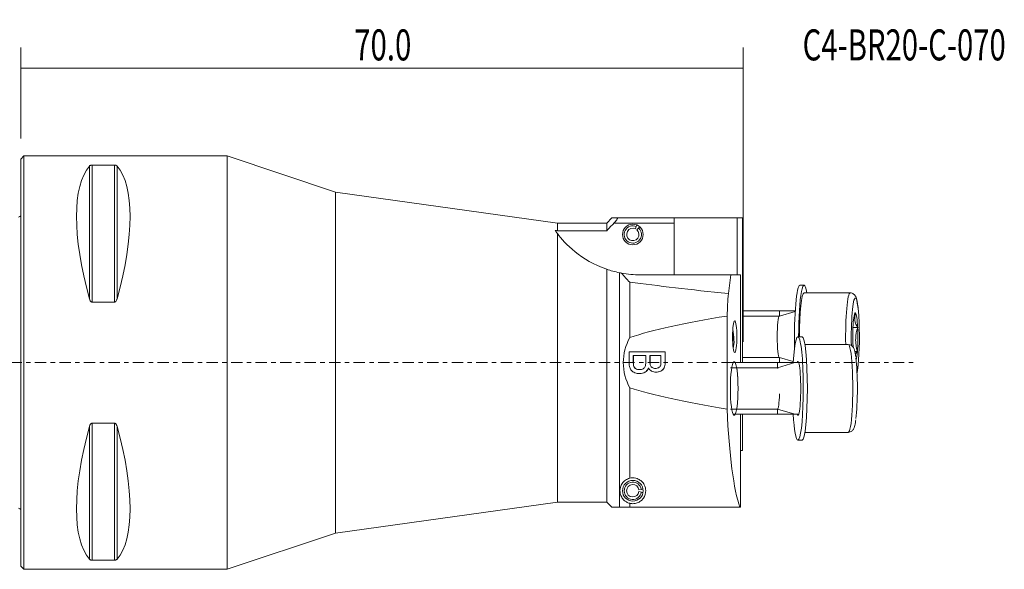
# Model space of a CAD drawing. Units: millimetres. Extents: x -48 to 95, y -20 to 33.
# Drawn here: x 0 to 95, y -20 to 33 of the extents above; entities that cross this region are included whole.
import ezdxf

# ---------------------------------------------------------------- set-up
doc = ezdxf.new("R2010")
doc.units = ezdxf.units.MM
doc.linetypes.add('CENTER', pattern=[47.5, 22, -8.5, 8.5, -8.5])
for name, color, linetype in [('1', 4, 'CONTINUOUS'), ('2', 7, 'CONTINUOUS'), ('SK1', 4, 'CONTINUOUS'), ('SK4', 2, 'CENTER'), ('SK6', 5, 'CONTINUOUS')]:
    doc.layers.add(name, color=color, linetype=linetype)
doc.styles.add('iso_b_vert', font='simplex.shx')
doc.dimstyles.get("Standard").update_dxf_attribs({"dimtxt": 0.18, "dimasz": 0.18, "dimexe": 0.18, "dimexo": 0.0625, "dimgap": 0.09, "dimtad": 1, "dimzin": 0, "dimdsep": 52, "dimtxsty": 'Standard', "dimcen": 0.09, "dimadec": 0, "dimazin": 0, "dimtfac": 1, "dimtdec": 4, "dimtofl": 0, "dimtmove": 0, "dimatfit": 3, "dimfxl": 1, "dimtolj": 1, "dimtzin": 0, "dimarcsym": 0})

# ---------------------------------------------------------------- blocks, each defined once
blk = doc.blocks.new('DimnDraft3D1')
at = {"layer": '2', "lineweight": 13}
for p, q in [((0, 21.7), (0, 30.5)), ((70, 2), (70, 30.5)), ((70, 28.5), (0, 28.5))]:
    blk.add_line(p, q, dxfattribs=at)
for points in [[(0, 28.5), (3.174998, 28.917997), (3.175002, 28.082003), (0, 28.5)], [(70, 28.5), (66.825002, 28.082003), (66.824998, 28.917997), (70, 28.5)]]:
    blk.add_solid(points, dxfattribs=at)
at = {"layer": '2', "lineweight": 18, "insert": (32.307895, 29.25), "char_height": 3, "attachment_point": 7, "line_spacing_factor": 1.084337, "style": 'iso_b_vert'}
blk.add_mtext('\\W0.6961;70.0', dxfattribs=at)

msp = doc.modelspace()

# ---------------------------------------------------------------- linework, layer by layer
at = {"layer": '1', "lineweight": 18}
for p, q in [((0.3, 20), (0, 19.7)), ((0, -19.7), (0, 19.7)), ((20, 20), (0.3, 20)), ((0.3, -20), (0.3, 20)), ((6.923, 19.122), (6.923, 5.86)), ((9.077, 19.122), (6.923, 19.122)), ((9.077, 19.122), (9.077, 5.86)), ((30.5, 16.5), (20, 20)), ((20, -20), (20, 20)), ((6.663, 19.025), (6.663, 6.17)), ((9.337, 19.025), (9.337, 6.17)), ((52, 13.5), (30.5, 16.5)), ((30.5, -16.5), (30.5, 16.5)), ((56.768, 13.5), (52, 13.5)), ((52, 13.5), (52, 12.761)), ((57.268, 14), (56.768, 13.5)), ((56.768, 13.5), (56.768, 12.761)), ((63.3, 13.5), (57.469, 13.5)), ((57.802, 14), (63.3, 14)), ((63.3, 13.5), (63.3, 14)), ((63.3, 13.5), (63.3, 8.5)), ((52, 12.761), (56.768, 12.761)), ((52, -13.5), (52, 12.5)), ((59.562, 12.94), (59.637, 13.166)), ((59.866, 13.016), (59.689, 12.857)), ((56.768, -13.5), (56.768, 9.037)), ((58, -14), (58, 8.702)), ((59, 2.443), (59, 7.794)), ((60, 8.5), (68.81, 8.5)), ((68.81, 8.5), (68.554, 6.681)), ((6.923, 5.86), (9.077, 5.86)), ((68.431, 4.511), (68.431, -4.511)), ((59.357, 0.687), (59.346, 0.687)), ((60.971, 0.687), (60.96, 0.687)), ((59.374, -0.263), (59.363, -0.263)), ((59.469, -0.476), (59.459, -0.476)), ((59.947, -0.673), (59.958, -0.673)), ((60.804, -0.53), (60.794, -0.53)), ((61.48, -0.557), (61.491, -0.557)), ((59, -11.187), (59, -2.443)), ((6.663, -6.17), (6.663, -19.025)), ((6.923, -5.86), (6.923, -19.122)), ((9.077, -5.86), (6.923, -5.86)), ((9.077, -5.86), (9.077, -19.122)), ((9.337, -6.17), (9.337, -19.025)), ((59.895, -12.324), (60.125, -12.263)), ((60.125, -12.537), (59.895, -12.476)), ((30.5, -16.5), (52, -13.5)), ((52, -13.5), (56.768, -13.5)), ((56.768, -13.5), (57.268, -14)), ((59, -14), (59, -13.613)), ((69.677, -14), (59, -14)), ((69.677, -14), (69.726, -14)), ((20, -20), (30.5, -16.5)), ((0, -19.7), (0.3, -20)), ((0.3, -20), (20, -20)), ((6.923, -19.122), (9.077, -19.122))]:
    msp.add_line(p, q, dxfattribs=at)
for centre in [(59.3, 12.4), (59.3, -12.4)]:
    msp.add_circle(centre, 1, dxfattribs=at)
for centre, radius, start, end in [((59.3, 12.4), 0.837, 66.27976, 47.405), ((59.3, 12.4), 0.6, 64.07285, 49.61191), ((59.3, -12.4), 0.837, 9.43738, 350.56262), ((59.3, -12.4), 0.6, 7.23047, 352.76953)]:
    msp.add_arc(centre, radius, start, end, dxfattribs=at)
at = {"layer": '1', "lineweight": 18, "extrusion": (0, 0, -1)}
msp.add_arc((-60, 18.5), 10, 270, 280.26939, dxfattribs=at)
for centre, major_axis, ratio, start_param, end_param in [((16.949, 0), (9.367, -19.742), 0.341999, 2.045273, 2.988866), ((-0.949, 0), (9.367, 19.742), 0.341999, 0.152726, 1.09632), ((452.467, 0), (405.05, -10.621), 0.02615, 2.816432, 2.901188), ((70.429, 0), (0, 15), 0.139651, -1.265307, -1.109187), ((341.397, 0), (286.217, 0), 0.052408, -2.978021, -2.836104), ((341.397, 0), (286.217, 0), 0.052408, 2.836104, 2.978021), ((70.429, 0), (0, 15), 0.139651, -2.774385, -1.876285), ((16.949, 0), (9.367, 19.742), 0.341999, -2.988866, -2.045273), ((-0.949, 0), (9.367, -19.742), 0.341999, -1.09632, -0.152726)]:
    msp.add_ellipse(centre, major_axis=major_axis, ratio=ratio, start_param=start_param, end_param=end_param, dxfattribs=at)
at = {"layer": '1', "lineweight": 18}
for points, knots in [([(6.923, 19.122), (6.906, 19.122), (6.889, 19.121), (6.853, 19.118), (6.835, 19.114), (6.793, 19.104), (6.771, 19.097), (6.718, 19.073), (6.694, 19.055), (6.671, 19.033), (6.667, 19.029), (6.663, 19.025)], [0, 0, 0, 0, 0.114691, 0.114691, 0.256007, 0.256007, 0.478482, 0.478482, 0.904237, 0.904237, 1, 1, 1, 1]), ([(9.337, 19.025), (9.319, 19.045), (9.296, 19.065), (9.247, 19.089), (9.231, 19.096), (9.194, 19.108), (9.172, 19.113), (9.133, 19.119), (9.116, 19.121), (9.092, 19.122), (9.084, 19.122), (9.077, 19.122)], [0, 0, 0, 0, 0.464304, 0.464304, 0.647533, 0.647533, 0.833384, 0.833384, 0.950238, 0.950238, 1, 1, 1, 1]), ([(57.802, 14), (57.813, 14), (57.82, 13.995), (57.823, 13.975), (57.819, 13.959), (57.802, 13.921), (57.789, 13.898), (57.751, 13.837), (57.722, 13.797), (57.647, 13.699), (57.596, 13.639), (57.519, 13.554), (57.494, 13.527), (57.469, 13.5)], [0, 0, 0, 0, 0.139402, 0.139402, 0.279307, 0.279307, 0.416303, 0.416303, 0.610415, 0.610415, 0.876329, 0.876329, 1, 1, 1, 1]), ([(52, 12.5), (52.365, 12.013), (52.915, 11.369), (54.501, 10.086), (55.548, 9.454), (56.768, 9.037)], [0, 0, 0, 0, 0.5, 0.5, 1, 1, 1, 1]), ([(6.663, 6.17), (6.681, 6.107), (6.704, 6.045), (6.753, 5.967), (6.769, 5.945), (6.806, 5.907), (6.828, 5.89), (6.867, 5.87), (6.884, 5.864), (6.908, 5.86), (6.916, 5.86), (6.923, 5.86)], [0, 0, 0, 0, 0.464304, 0.464304, 0.647533, 0.647533, 0.833384, 0.833384, 0.950238, 0.950238, 1, 1, 1, 1]), ([(9.077, 5.86), (9.094, 5.86), (9.111, 5.863), (9.147, 5.875), (9.165, 5.886), (9.207, 5.918), (9.229, 5.942), (9.282, 6.018), (9.306, 6.074), (9.329, 6.144), (9.333, 6.157), (9.337, 6.17)], [0, 0, 0, 0, 0.114691, 0.114691, 0.256007, 0.256007, 0.478482, 0.478482, 0.904237, 0.904237, 1, 1, 1, 1]), ([(59, 2.443), (58.612, 1.682), (58.375, 0.843), (58.375, -0.841), (58.612, -1.681), (59, -2.443)], [0, 0, 0, 0, 0.5, 0.5, 1, 1, 1, 1]), ([(62.44, 1.057), (62.44, 0.707), (62.44, 0.357), (62.44, -0.207), (62.404, -0.379), (62.262, -0.637), (62.154, -0.739), (61.86, -0.885), (61.706, -0.921), (61.396, -0.921), (61.256, -0.889), (60.991, -0.759), (60.885, -0.661), (60.804, -0.53)], [0, 0, 0, 0, 0.252026, 0.252026, 0.405613, 0.405613, 0.559856, 0.559856, 0.714099, 0.714099, 0.857202, 0.857202, 1, 1, 1, 1]), ([(61.448, -0.917), (61.476, -0.92), (61.506, -0.921), (61.696, -0.921), (61.85, -0.885), (62.143, -0.739), (62.252, -0.637), (62.393, -0.379), (62.429, -0.207), (62.429, 0.357), (62.429, 0.707), (62.429, 1.057)], [0, 0, 0, 0, 0.038049, 0.038049, 0.245827, 0.245827, 0.453605, 0.453605, 0.660499, 0.660499, 1, 1, 1, 1]), ([(59.363, -0.263), (59.352, -0.214), (59.346, -0.13), (59.346, 0.222), (59.346, 0.454), (59.346, 0.687)], [0, 0, 0, 0, 0.339661, 0.339661, 1, 1, 1, 1]), ([(59.357, 0.687), (59.357, 0.454), (59.357, 0.222), (59.357, -0.13), (59.362, -0.214), (59.374, -0.263)], [0, 0, 0, 0, 0.660339, 0.660339, 1, 1, 1, 1]), ([(59.469, -0.476), (59.513, -0.534), (59.578, -0.581), (59.748, -0.655), (59.847, -0.673), (60.088, -0.673), (60.202, -0.647), (60.394, -0.539), (60.461, -0.466), (60.539, -0.276), (60.558, -0.139), (60.558, 0.255), (60.558, 0.471), (60.558, 0.687)], [0, 0, 0, 0, 0.144087, 0.144087, 0.287731, 0.287731, 0.456861, 0.456861, 0.627194, 0.627194, 0.795871, 0.795871, 1, 1, 1, 1]), ([(61.482, -0.557), (61.481, -0.557), (61.481, -0.557), (61.358, -0.557), (61.256, -0.533), (61.094, -0.438), (61.036, -0.366), (60.974, -0.201), (60.96, -0.083), (60.96, 0.283), (60.96, 0.485), (60.96, 0.687)], [0, 0, 0, 0, 0.000752, 0.000752, 0.272839, 0.272839, 0.541661, 0.541661, 0.747062, 0.747062, 1, 1, 1, 1]), ([(60.971, 0.687), (60.971, 0.485), (60.971, 0.283), (60.971, -0.083), (60.985, -0.201), (61.047, -0.366), (61.105, -0.438), (61.267, -0.533), (61.368, -0.557), (61.606, -0.557), (61.709, -0.534), (61.885, -0.445), (61.946, -0.382), (62.01, -0.216), (62.027, -0.074), (62.027, 0.313), (62.027, 0.5), (62.027, 0.687)], [0, 0, 0, 0, 0.12592, 0.12592, 0.228174, 0.228174, 0.362001, 0.362001, 0.497454, 0.497454, 0.624997, 0.624997, 0.753577, 0.753577, 0.881194, 0.881194, 1, 1, 1, 1]), ([(60.804, -0.53), (60.742, -0.699), (60.636, -0.829), (60.338, -1.011), (60.161, -1.057), (59.794, -1.057), (59.642, -1.029), (59.36, -0.919), (59.252, -0.85), (59.1, -0.686), (59.042, -0.585), (58.964, -0.34), (58.944, -0.188), (58.944, -0.011)], [0, 0, 0, 0, 0.191325, 0.191325, 0.382651, 0.382651, 0.536215, 0.536215, 0.690627, 0.690627, 0.845885, 0.845885, 1, 1, 1, 1]), ([(59.839, -0.667), (59.771, -0.659), (59.709, -0.643), (59.568, -0.581), (59.503, -0.534), (59.459, -0.476)], [0, 0, 0, 0, 0.39815, 0.39815, 1, 1, 1, 1]), ([(59.924, -1.057), (59.932, -1.057), (59.939, -1.057), (60.151, -1.057), (60.327, -1.011), (60.626, -0.829), (60.731, -0.699), (60.794, -0.53)], [0, 0, 0, 0, 0.018254, 0.018254, 0.509127, 0.509127, 1, 1, 1, 1]), ([(6.923, -5.86), (6.906, -5.86), (6.889, -5.863), (6.853, -5.875), (6.835, -5.886), (6.793, -5.918), (6.771, -5.942), (6.718, -6.018), (6.694, -6.074), (6.671, -6.144), (6.667, -6.157), (6.663, -6.17)], [0, 0, 0, 0, 0.114691, 0.114691, 0.256007, 0.256007, 0.478482, 0.478482, 0.904237, 0.904237, 1, 1, 1, 1]), ([(9.337, -6.17), (9.319, -6.107), (9.296, -6.045), (9.247, -5.967), (9.231, -5.945), (9.194, -5.907), (9.172, -5.89), (9.133, -5.87), (9.116, -5.864), (9.092, -5.86), (9.084, -5.86), (9.077, -5.86)], [0, 0, 0, 0, 0.464304, 0.464304, 0.647533, 0.647533, 0.833384, 0.833384, 0.950238, 0.950238, 1, 1, 1, 1]), ([(59, -13.613), (58.942, -13.599), (58.884, -13.58), (58.776, -13.536), (58.725, -13.511), (58.599, -13.439), (58.531, -13.388), (58.361, -13.239), (58.281, -13.135), (58.099, -12.822), (58.048, -12.604), (58.052, -12.156), (58.118, -11.918), (58.343, -11.584), (58.449, -11.469), (58.7, -11.295), (58.839, -11.226), (59, -11.187)], [0, 0, 0, 0, 0.035107, 0.035107, 0.069966, 0.069966, 0.130881, 0.130881, 0.248969, 0.248969, 0.487028, 0.487028, 0.741702, 0.741702, 0.882326, 0.882326, 1, 1, 1, 1]), ([(59, -11.187), (59.091, -11.164), (59.189, -11.151), (59.384, -11.149), (59.483, -11.16), (59.666, -11.201), (59.752, -11.232), (59.946, -11.322), (60.046, -11.391), (60.251, -11.573), (60.341, -11.695), (60.507, -12.008), (60.548, -12.205), (60.552, -12.649), (60.477, -12.895), (60.277, -13.185), (60.214, -13.259), (60.048, -13.408), (59.941, -13.483), (59.749, -13.568), (59.687, -13.59), (59.552, -13.626), (59.476, -13.64), (59.339, -13.651), (59.278, -13.651), (59.161, -13.644), (59.104, -13.636), (59.033, -13.621), (59.017, -13.618), (59, -13.613)], [0, 0, 0, 0, 0.046323, 0.046323, 0.092706, 0.092706, 0.138114, 0.138114, 0.205552, 0.205552, 0.304977, 0.304977, 0.461892, 0.461892, 0.684511, 0.684511, 0.764651, 0.764651, 0.858633, 0.858633, 0.896408, 0.896408, 0.934834, 0.934834, 0.962983, 0.962983, 0.990999, 0.990999, 1, 1, 1, 1]), ([(58, -14), (57.576, -14), (57.309, -14), (57.27, -14), (57.268, -14), (57.268, -14)], [0, 0, 0, 0, 0.9256, 0.9256, 1, 1, 1, 1]), ([(6.663, -19.025), (6.681, -19.045), (6.704, -19.065), (6.753, -19.089), (6.769, -19.096), (6.806, -19.108), (6.828, -19.113), (6.867, -19.119), (6.884, -19.121), (6.908, -19.122), (6.916, -19.122), (6.923, -19.122)], [0, 0, 0, 0, 0.464304, 0.464304, 0.647533, 0.647533, 0.833384, 0.833384, 0.950238, 0.950238, 1, 1, 1, 1]), ([(9.077, -19.122), (9.094, -19.122), (9.111, -19.121), (9.147, -19.118), (9.165, -19.114), (9.207, -19.104), (9.229, -19.097), (9.282, -19.073), (9.306, -19.055), (9.329, -19.033), (9.333, -19.029), (9.337, -19.025)], [0, 0, 0, 0, 0.114691, 0.114691, 0.256007, 0.256007, 0.478482, 0.478482, 0.904237, 0.904237, 1, 1, 1, 1])]:
    msp.add_open_spline(points, degree=3, knots=knots, dxfattribs=at)
for points in [[(57.469, 13.5), (57.235, 13.254), (57.001, 13.008), (56.768, 12.761)], [(57.268, 14), (57.268, 14), (57.459, 14), (57.802, 14)], [(51.789, 12.792), (51.852, 12.702), (51.922, 12.604), (52, 12.5)], [(51.789, 12.792), (51.859, 12.782), (51.93, 12.771), (52, 12.761)], [(59.637, 13.166), (59.654, 13.218), (59.671, 13.27), (59.688, 13.322)], [(59.988, 13.125), (59.948, 13.089), (59.907, 13.052), (59.866, 13.016)], [(58, 8.702), (57.563, 8.791), (57.151, 8.906), (56.768, 9.037)], [(58.217, 8.66), (58.144, 8.673), (58.072, 8.687), (58, 8.702)], [(58.217, 8.66), (58.439, 8.356), (58.705, 8.069), (59, 7.794)], [(58.944, 1.057), (60.11, 1.057), (61.275, 1.057), (62.44, 1.057)], [(58.944, -0.011), (58.944, 0.345), (58.944, 0.701), (58.944, 1.057)], [(60.558, 0.687), (60.158, 0.687), (59.757, 0.687), (59.357, 0.687)], [(62.027, 0.687), (61.675, 0.687), (61.323, 0.687), (60.971, 0.687)], [(59.459, -0.476), (59.414, -0.419), (59.382, -0.348), (59.363, -0.263)], [(59.374, -0.263), (59.392, -0.348), (59.425, -0.419), (59.469, -0.476)], [(60.125, -12.263), (60.178, -12.249), (60.231, -12.235), (60.284, -12.22)], [(60.284, -12.58), (60.231, -12.565), (60.178, -12.551), (60.125, -12.537)], [(59, -14), (58.657, -14), (58.323, -14), (58, -14)]]:
    msp.add_open_spline(points, degree=3, dxfattribs=at)
at = {"layer": 'SK1', "lineweight": 18}
for p, q in [((63.3, 14), (69.4, 14)), ((69.4, 14), (69.926, 14)), ((69.4, 14), (69.4, 8.5)), ((69.926, 0), (69.926, 14)), ((68.81, 8.5), (69.726, 8.5)), ((69.726, 8.5), (69.726, 0)), ((75.885, 7.5), (75.487, 7.5)), ((80.36, 6.75), (75.885, 6.75)), ((75.034, 5), (69.926, 5)), ((80.632, 3.414), (81.083, 3.414)), ((75.692, 2.5), (75.294, 2.5)), ((80.167, 1.75), (75.967, 1.75)), ((80.801, 1.089), (81.053, 1.089)), ((75.368, 0), (69.019, 0)), ((69.019, -5), (75.368, -5)), ((69.726, -5), (69.726, -14)), ((69.926, -8.5), (69.926, -5)), ((75.294, -7.5), (75.692, -7.5)), ((75.967, -6.75), (80.167, -6.75)), ((69.726, -8.5), (69.926, -8.5))]:
    msp.add_line(p, q, dxfattribs=at)
at = {"layer": 'SK1', "lineweight": 13}
for p, q in [((73.498, 5), (73.498, 4.51)), ((73.498, 4.51), (75.031, 4.955)), ((69.926, 4.51), (73.498, 4.51)), ((69.926, 0.49), (73.498, 0.49)), ((73.305, 0), (73.305, -0.49)), ((73.305, -0.49), (74.995, 0)), ((73.498, 0), (73.498, 0.49)), ((73.498, 0.49), (74.847, 0.099)), ((68.766, -0.49), (73.305, -0.49)), ((68.766, -4.51), (73.305, -4.51)), ((73.305, -5), (73.305, -4.51)), ((73.305, -4.51), (74.995, -5))]:
    msp.add_line(p, q, dxfattribs=at)
at = {"layer": 'SK1', "lineweight": 18, "extrusion": (0, 0, -1)}
for centre, start, end in [((0.6, 15), 233.12914, 246.42182), ((0.6, -15), 113.57818, 126.87086)]:
    msp.add_arc(centre, 1, start, end, dxfattribs=at)
at = {"layer": 'SK1', "lineweight": 18}
for centre, major_axis, ratio, start_param, end_param in [((75.885, 2.5), (0, -5), 0.104528, 2.586807, -1.570796), ((75.487, 2.5), (0, -5), 0.104528, -3.141592, -1.362273), ((75.885, 2.5), (0, 4.25), 0.104528, 0, 1.570796), ((80.36, 2.5), (0, -4.25), 0.104528, 3.140219, -1.393493), ((80.857, 2.5), (0, 3.75), 0.104528, 0, 1.802194), ((80.857, 2.5), (0, 3.75), 0.104528, -2.714729, 0), ((80.857, 2.5), (0, -2.343), 0.104528, 3.018574, -2.217414), ((80.857, 2.5), (0, -2.343), 0.104528, 1.971377, 3.018574), ((80.857, 2.5), (0, -2.343), 0.104528, -2.217414, -1.170216), ((68.704, 2.464), (-0.111, 1.439), 0.26671, -2.461093, -1.053168), ((75.294, -2.5), (0, -5), 0.104528, 0, -2.09446), ((80.857, 2.5), (0, -2.343), 0.104528, 0.924179, 1.971377), ((68.704, 2.464), (0.083, -1.077), 0.26671, 0.917199, 1.817069), ((75.692, -2.5), (0, -5), 0.104528, 0, 3.141592), ((80.167, -2.5), (0, -4.25), 0.104528, 0, -3.141592), ((80.857, 2.5), (0, -2.343), 0.104528, -1.170216, -1.118838), ((80.857, 2.5), (0, -2.343), 0.104528, 0.299723, 0.924179), ((75.294, -2.5), (0, -2.6), 0.104528, 0, -2.863365), ((80.664, -2.5), (0, 3.75), 0.104528, -2.463598, -0.666803), ((75.294, -2.5), (0, -5), 0.104528, -1.04723, 0), ((75.294, -2.5), (0, -2.6), 0.104528, -0.278326, 0)]:
    msp.add_ellipse(centre, major_axis=major_axis, ratio=ratio, start_param=start_param, end_param=end_param, dxfattribs=at)
at = {"layer": 'SK1', "lineweight": 18, "extrusion": (0, 0, -1)}
msp.add_ellipse((69.172, 2.5), major_axis=(0.002, -1.529), ratio=0.139125, dxfattribs=at)
at = {"layer": 'SK1', "lineweight": 13}
for centre, start_param, end_param in [((73.498, 2.5), -3.13751, -0.004066), ((73.305, -2.5), 2.879793, 3.137574), ((73.305, -2.5), 0.004034, 1.308997)]:
    msp.add_ellipse(centre, major_axis=(0, -2.01), ratio=0.104528, start_param=start_param, end_param=end_param, dxfattribs=at)
at = {"layer": 'SK1', "lineweight": 18, "extrusion": (0, 0, -1)}
for start_param, end_param in [(-1.570796, 2.863267), (0.278326, -1.570796)]:
    msp.add_ellipse((69.121, -2.5), major_axis=(0, 2.6), ratio=0.142512, start_param=start_param, end_param=end_param, dxfattribs=at)
at = {"layer": 'SK1', "lineweight": 18}
for points, knots in [([(81.136, 5.182), (81.133, 5.212), (81.117, 5.378), (81.082, 5.637), (81.029, 5.952), (80.97, 6.192), (80.904, 6.372), (80.82, 6.517), (80.703, 6.639), (80.548, 6.728), (80.429, 6.746), (80.367, 6.748)], [0, 0, 0, 0, 0.034878, 0.201324, 0.370914, 0.547887, 0.688049, 0.789981, 0.862274, 0.933594, 1, 1, 1, 1]), ([(81.083, 3.414), (80.952, 3.626), (80.852, 3.848), (80.767, 4.324), (80.805, 4.58), (80.887, 4.825)], [0, 0, 0, 0, 0.464334, 0.464334, 1, 1, 1, 1]), ([(81.083, 3.414), (80.977, 3.063), (80.903, 2.698), (80.874, 1.914), (80.941, 1.491), (81.053, 1.089)], [0, 0, 0, 0, 0.464334, 0.464334, 1, 1, 1, 1]), ([(80.796, 1.108), (80.786, 1.15), (80.757, 1.246), (80.708, 1.376), (80.633, 1.508), (80.521, 1.63), (80.367, 1.724), (80.245, 1.746), (80.177, 1.75)], [0, 0, 0, 0, 0.170057, 0.390749, 0.584317, 0.724322, 0.861872, 1, 1, 1, 1]), ([(80.902, 0.524), (80.897, 0.567), (80.876, 0.729), (80.841, 0.919), (80.809, 1.059), (80.796, 1.108)], [0, 0, 0, 0, 0.173644, 0.693745, 1, 1, 1, 1]), ([(81.019, -0.982), (81.03, -0.931), (81.059, -0.784), (81.099, -0.52), (81.126, -0.283), (81.138, -0.162)], [0, 0, 0, 0, 0.236562, 0.635507, 1, 1, 1, 1]), ([(80.161, -6.748), (80.166, -6.748), (80.236, -6.76), (80.37, -6.718), (80.517, -6.633), (80.617, -6.527), (80.688, -6.414), (80.75, -6.272), (80.807, -6.08), (80.859, -5.83), (80.89, -5.626), (80.902, -5.528)], [0, 0, 0, 0, 0.006763, 0.094919, 0.173706, 0.252876, 0.342305, 0.458155, 0.636887, 0.837278, 1, 1, 1, 1])]:
    msp.add_open_spline(points, degree=3, knots=knots, dxfattribs=at)
msp.add_open_spline([(81.053, 1.089), (80.967, 1.002), (80.9, 0.913), (80.851, 0.823)], degree=3, dxfattribs=at)
at = {"layer": 'SK4', "lineweight": 13, "ltscale": 0.05}
msp.add_line((-29.5, 0), (86.5, 0), dxfattribs=at)

# ---------------------------------------------------------------- texts
at = {"layer": 'SK6', "lineweight": 18, "insert": (75.75, 29.25), "char_height": 3, "attachment_point": 7, "line_spacing_factor": 1.084337, "style": 'iso_b_vert'}
msp.add_mtext('\\W0.6929;C4-BR20-C-070', dxfattribs=at)

# ---------------------------------------------------------------- dimensions: what is measured, and where the dimension line sits
at = {"layer": '2', "lineweight": 13}
dim = msp.add_linear_dim(base=(0, 28.5), p1=(70, 2), p2=(0, 21.7), dimstyle='Standard', override={"dimtxt": 3, "dimasz": 3.175, "dimexe": 2, "dimexo": 2, "dimgap": 1.5, "dimtad": 1, "dimtih": 0, "dimdec": 1, "dimpost": '<>', "dimtxsty": 'iso_b_vert', "dimsah": 1, "dimclrd": 7, "dimclre": 7, "dimclrt": 7, "dimtofl": 1, "dimtmove": 0}, dxfattribs=at)
dim.commit()
dim.dimension.update_dxf_attribs({"geometry": 'DimnDraft3D1', "text_midpoint": (31.558, 28.5)})

doc.saveas('drawing.dxf')
